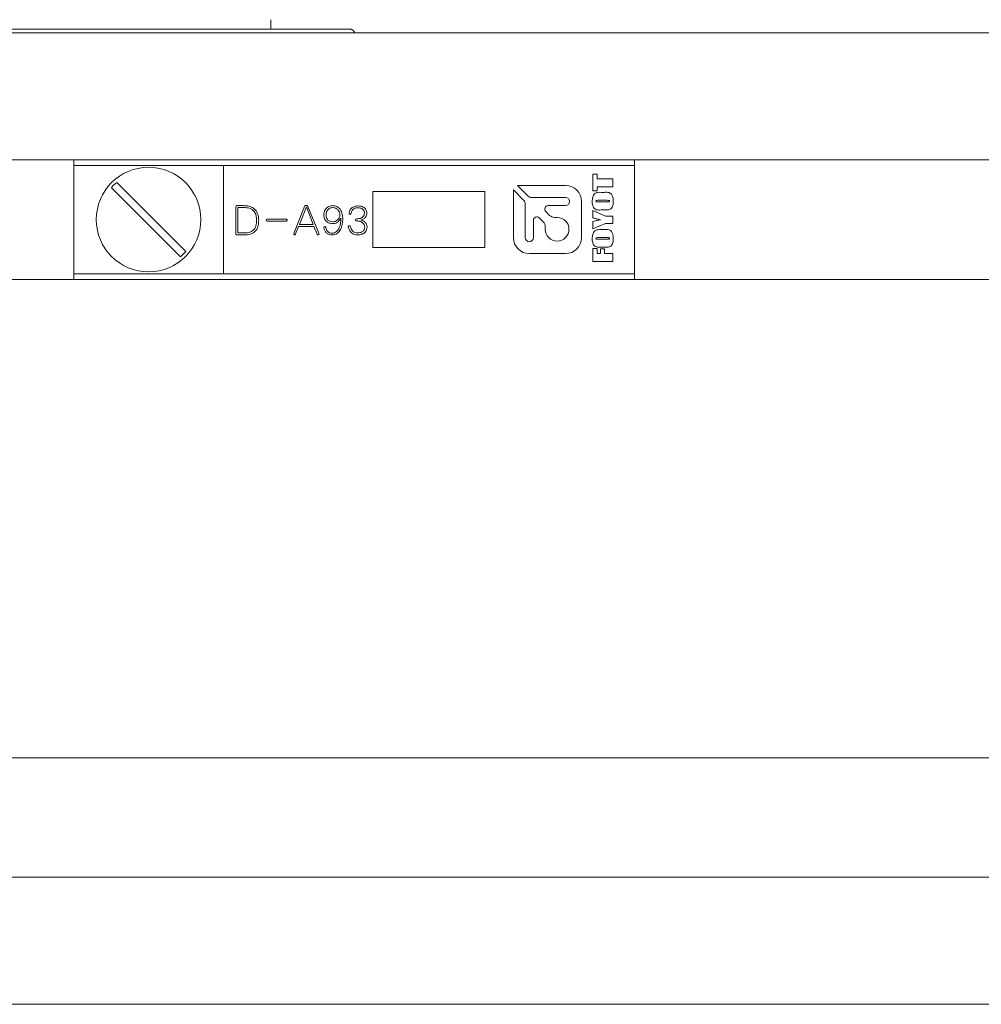
# Model space of a CAD drawing. Units: millimetres. Extents: x 0 to 651, y -1 to 558.
# Drawn here: x 348 to 365, y 126 to 143 of the extents above; entities that cross this region are included whole.
import ezdxf

# ---------------------------------------------------------------- set-up
doc = ezdxf.new("R2010")
doc.units = ezdxf.units.MM

msp = doc.modelspace()

# ---------------------------------------------------------------- linework, layer by layer
at = {"color": 7, "linetype": 'Continuous', "lineweight": 15}
for p, q in [((352.4132, 142.95846), (352.4132, 143.12512)), ((322.4132, 142.89179), (370.07986, 142.89179)), ((340.20757, 142.95846), (353.8132, 142.95846)), ((333.3132, 140.62512), (370.07986, 140.62512)), ((348.89652, 140.62512), (348.89652, 140.52512)), ((358.89652, 140.62512), (358.89652, 140.52512)), ((348.89652, 138.59179), (348.89652, 140.52512)), ((348.89652, 140.52512), (351.56319, 140.52512)), ((351.56319, 140.52512), (351.56319, 138.59179)), ((358.89652, 140.52512), (351.56319, 140.52512)), ((358.1516, 140.36681), (358.2311, 140.36681)), ((358.1516, 140.06976), (358.1516, 140.36681)), ((358.2311, 140.36681), (358.2311, 140.28731)), ((358.89652, 140.52512), (358.89652, 138.59179)), ((350.89317, 138.98943), (349.66083, 140.22177)), ((358.2311, 140.28731), (358.5114, 140.28731)), ((358.5114, 140.28731), (358.5114, 140.14507)), ((349.56655, 140.12749), (350.79889, 138.89515)), ((356.22986, 140.05846), (354.22986, 140.05846)), ((354.22986, 140.05846), (354.22986, 139.05846)), ((356.22986, 139.05846), (356.22986, 140.05846)), ((356.92519, 139.90203), (356.73774, 140.08948)), ((356.73774, 140.08948), (356.73774, 139.23597)), ((357.66709, 140.16532), (356.81358, 140.16532)), ((356.81358, 140.16532), (357.00103, 139.97787)), ((358.2311, 140.06976), (358.1516, 140.06976)), ((358.2311, 140.14507), (358.2311, 140.06976)), ((358.5114, 140.14507), (358.2311, 140.14507)), ((358.3013, 140.04466), (358.36171, 140.04466)), ((356.94899, 139.23597), (356.94899, 139.84458)), ((357.05848, 139.95407), (357.66709, 139.95407)), ((357.95147, 139.23597), (357.95147, 139.88095)), ((358.40877, 139.90241), (358.24476, 139.90241)), ((358.24476, 139.87313), (358.41139, 139.87313)), ((351.78426, 139.76734), (351.78426, 139.32141)), ((351.92537, 139.80831), (351.81812, 139.80831)), ((351.82095, 139.77298), (351.92673, 139.77298)), ((351.82095, 139.32141), (351.82095, 139.77298)), ((353.01332, 139.7942), (352.8214, 139.31294)), ((352.92018, 139.46963), (353.04436, 139.78574)), ((353.04436, 139.78574), (353.16572, 139.46963)), ((353.26733, 139.31723), (353.07259, 139.7942)), ((357.31556, 139.70241), (357.38362, 139.63434)), ((357.66709, 139.80782), (357.35922, 139.80782)), ((358.1516, 139.71833), (358.37988, 139.6221)), ((358.1516, 139.59066), (358.1516, 139.71833)), ((358.36171, 139.73088), (358.3013, 139.73088)), ((352.68327, 139.56559), (352.35023, 139.56559)), ((352.35023, 139.53172), (352.68327, 139.53172)), ((357.09459, 139.54449), (357.09459, 139.23597)), ((357.26872, 139.51944), (357.2, 139.58815)), ((357.47324, 139.59722), (357.51709, 139.59722)), ((358.1516, 139.39618), (358.1516, 139.52359)), ((358.38099, 139.48822), (358.1516, 139.39618)), ((358.37988, 139.6221), (358.5114, 139.6221)), ((358.5114, 139.48822), (358.38099, 139.48822)), ((358.5114, 139.6221), (358.5114, 139.48822)), ((351.93666, 139.32141), (351.82095, 139.32141)), ((352.85244, 139.30311), (352.90607, 139.43576)), ((352.90607, 139.43576), (353.17983, 139.43576)), ((353.16572, 139.46963), (352.92018, 139.46963)), ((353.17983, 139.43576), (353.23628, 139.29883)), ((357.30584, 139.38597), (357.30584, 139.42982)), ((358.3013, 139.37945), (358.36171, 139.37945)), ((351.81812, 139.28618), (351.92537, 139.28618)), ((358.40877, 139.2372), (358.24476, 139.2372)), ((358.24476, 139.20791), (358.41139, 139.20791)), ((354.22986, 139.05846), (356.22986, 139.05846)), ((358.1516, 139.04475), (358.2311, 139.04475)), ((358.1516, 138.81046), (358.1516, 139.04475)), ((358.2311, 139.04475), (358.2311, 138.95271)), ((358.2311, 138.95271), (358.28967, 138.95271)), ((358.28967, 139.03638), (358.36497, 139.03638)), ((358.28967, 138.95271), (358.28967, 139.03638)), ((358.36171, 139.06567), (358.3013, 139.06567)), ((358.36497, 139.03638), (358.36497, 138.95271)), ((358.36497, 138.95271), (358.5114, 138.95271)), ((358.5114, 138.95271), (358.5114, 138.81046)), ((357.02211, 138.95159), (357.66709, 138.95159)), ((358.5114, 138.81046), (358.1516, 138.81046)), ((333.3132, 138.49179), (370.07986, 138.49179)), ((348.89652, 138.59179), (351.56319, 138.59179)), ((348.89652, 138.59179), (348.89652, 138.49179)), ((358.89652, 138.59179), (351.56319, 138.59179)), ((358.89652, 138.59179), (358.89652, 138.49179)), ((333.3132, 129.95846), (370.07986, 129.95846)), ((333.3132, 127.82512), (370.07986, 127.82512)), ((370.07986, 125.55846), (322.4132, 125.55846))]:
    msp.add_line(p, q, dxfattribs=at)
msp.add_circle((350.22986, 139.55846), 0.93333, dxfattribs=at)
for centre, radius, start, end in [((353.8132, 142.85846), 0.1, 19.471221, 90), ((350.22986, 139.55846), 0.87394, 130.625084, 139.374916), ((357.66709, 139.88095), 0.28438, 0, 90), ((356.86774, 139.84458), 0.08125, 0, 45), ((357.05848, 140.03532), 0.08125, 225, 270), ((357.66709, 139.88095), 0.07313, 270, 90), ((357.35922, 139.74607), 0.06175, 90, 225), ((357.15634, 139.54449), 0.06175, 45, 180), ((357.17911, 139.42982), 0.12673, 0, 45), ((357.51709, 139.38597), 0.21125, 180, 90), ((357.47324, 139.72396), 0.12673, 225, 270), ((357.02211, 139.23597), 0.28438, 180, 270), ((357.02179, 139.23597), 0.0728, 180, 0), ((357.66709, 139.23597), 0.28438, 270, 0), ((350.22986, 139.55846), 0.87394, 310.625084, 319.374916)]:
    msp.add_arc(centre, radius, start, end, dxfattribs=at)
for points, knots in [([(358.14324, 139.88568), (358.14464, 139.91021), (358.14744, 139.95901), (358.17917, 140.02691), (358.24355, 140.0462), (358.28191, 140.04518), (358.3013, 140.04466)], [0, 0, 0, 0, 0.28195922, 0.56075342, 0.77785856, 1, 1, 1, 1]), ([(358.14324, 139.88568), (358.14464, 139.91021), (358.14744, 139.95901), (358.17917, 140.02691), (358.24355, 140.0462), (358.28191, 140.04518), (358.3013, 140.04466)], [0, 0, 0, 0, 0.281959218, 0.560753424, 0.777858564, 1, 1, 1, 1]), ([(358.36171, 140.04466), (358.3902, 140.04663), (358.42983, 140.04936), (358.47463, 140.02504), (358.50074, 139.99235), (358.51726, 139.94411), (358.51893, 139.90518), (358.51977, 139.88568)], [0, 0, 0, 0, 0.3140441, 0.43667918, 0.55983099, 0.77954985, 1, 1, 1, 1]), ([(358.3013, 139.73088), (358.27328, 139.72904), (358.23431, 139.72649), (358.1892, 139.7487), (358.16253, 139.7804), (358.14581, 139.82798), (358.1441, 139.86642), (358.14324, 139.88568)], [0, 0, 0, 0, 0.31419967, 0.43686504, 0.56000856, 0.77959861, 1, 1, 1, 1]), ([(358.24476, 139.90241), (358.2374, 139.9023), (358.2282, 139.90216), (358.21725, 139.90043), (358.21242, 139.89721), (358.21039, 139.89184), (358.21025, 139.88817), (358.21018, 139.88633)], [0, 0, 0, 0, 0.5009659, 0.6261512, 0.74991074, 0.87475838, 1, 1, 1, 1]), ([(358.21018, 139.88633), (358.21033, 139.8846), (358.21064, 139.88113), (358.21347, 139.87626), (358.21872, 139.87471), (358.22897, 139.87318), (358.23774, 139.87315), (358.24476, 139.87313)], [0, 0, 0, 0, 0.1249718, 0.24963485, 0.37385456, 0.49906561, 1, 1, 1, 1]), ([(358.51977, 139.88568), (358.5185, 139.86141), (358.51596, 139.81316), (358.48289, 139.74643), (358.41872, 139.72966), (358.38084, 139.73047), (358.36171, 139.73088)], [0, 0, 0, 0, 0.28186588, 0.56037593, 0.77791781, 1, 1, 1, 1]), ([(358.51977, 139.88568), (358.5185, 139.86141), (358.51596, 139.81316), (358.48289, 139.74643), (358.41872, 139.72966), (358.38084, 139.73047), (358.36171, 139.73088)], [0, 0, 0, 0, 0.28186588, 0.56037593, 0.77791781, 1, 1, 1, 1]), ([(358.45283, 139.88535), (358.45274, 139.8876), (358.45256, 139.89208), (358.4491, 139.89845), (358.4424, 139.90071), (358.4291, 139.90225), (358.41781, 139.90234), (358.40877, 139.90241)], [0, 0, 0, 0, 0.12505325, 0.24934766, 0.37358906, 0.49884286, 1, 1, 1, 1]), ([(358.41139, 139.87313), (358.41931, 139.87333), (358.43119, 139.87365), (358.44459, 139.87395), (358.44991, 139.87696), (358.45233, 139.8803), (358.45263, 139.88333), (358.45283, 139.88535)], [0, 0, 0, 0, 0.50080389, 0.75064798, 0.81318124, 0.8757184, 1, 1, 1, 1]), ([(351.81812, 139.80831), (351.81431, 139.80824), (351.8067, 139.80808), (351.79602, 139.80305), (351.7857, 139.78948), (351.78485, 139.77647), (351.78426, 139.76734)], [0, 0, 0, 0, 0.18703355, 0.37386396, 0.56095755, 1, 1, 1, 1]), ([(351.81812, 139.80831), (351.81431, 139.80824), (351.8067, 139.80808), (351.79602, 139.80305), (351.7857, 139.78948), (351.78485, 139.77647), (351.78426, 139.76734)], [0, 0, 0, 0, 0.18703355, 0.37386396, 0.56095755, 1, 1, 1, 1]), ([(352.1935, 139.54584), (352.19105, 139.58622), (352.18619, 139.66649), (352.11687, 139.76254), (352.01979, 139.80353), (351.95688, 139.80672), (351.92537, 139.80831)], [0, 0, 0, 0, 0.28092084, 0.55841315, 0.77884082, 1, 1, 1, 1]), ([(352.1935, 139.54584), (352.19105, 139.58622), (352.18619, 139.66649), (352.11687, 139.76254), (352.01979, 139.80353), (351.95688, 139.80672), (351.92537, 139.80831)], [0, 0, 0, 0, 0.28092084, 0.55841315, 0.77884082, 1, 1, 1, 1]), ([(351.92673, 139.77298), (351.96154, 139.77189), (352.03081, 139.76971), (352.11557, 139.71209), (352.15122, 139.6284), (352.15494, 139.5743), (352.15681, 139.54719)], [0, 0, 0, 0, 0.28071041, 0.55853137, 0.77881223, 1, 1, 1, 1]), ([(351.92673, 139.77298), (351.96154, 139.77189), (352.03081, 139.76971), (352.11557, 139.71209), (352.15122, 139.6284), (352.15494, 139.5743), (352.15681, 139.54719)], [0, 0, 0, 0, 0.28071041, 0.55853137, 0.77881223, 1, 1, 1, 1]), ([(353.07259, 139.7942), (353.06907, 139.79944), (353.06379, 139.80733), (353.05219, 139.81254), (353.04286, 139.81354), (353.03353, 139.81266), (353.02184, 139.80757), (353.01672, 139.79954), (353.01332, 139.7942)], [0, 0, 0, 0, 0.24884213, 0.37443308, 0.50000846, 0.62564614, 0.75116756, 1, 1, 1, 1]), ([(353.51657, 139.80831), (353.49258, 139.80521), (353.44463, 139.799), (353.39175, 139.75407), (353.36108, 139.69963), (353.35749, 139.66199), (353.3557, 139.64315)], [0, 0, 0, 0, 0.279794235, 0.55911148, 0.779426121, 1, 1, 1, 1]), ([(353.51657, 139.80831), (353.49258, 139.80521), (353.44463, 139.799), (353.39175, 139.75407), (353.36108, 139.69963), (353.35749, 139.66199), (353.3557, 139.64315)], [0, 0, 0, 0, 0.279794235, 0.55911148, 0.779426121, 1, 1, 1, 1]), ([(353.39521, 139.64033), (353.39736, 139.65905), (353.40166, 139.69649), (353.43119, 139.74164), (353.47234, 139.76925), (353.50181, 139.77271), (353.51657, 139.77445)], [0, 0, 0, 0, 0.27987243, 0.55985598, 0.77966238, 1, 1, 1, 1]), ([(353.39521, 139.64033), (353.39736, 139.65905), (353.40166, 139.69649), (353.43119, 139.74164), (353.47234, 139.76925), (353.50181, 139.77271), (353.51657, 139.77445)], [0, 0, 0, 0, 0.27987243, 0.55985598, 0.77966238, 1, 1, 1, 1]), ([(353.69438, 139.56413), (353.69253, 139.5957), (353.68884, 139.65864), (353.65406, 139.74141), (353.59099, 139.79787), (353.54135, 139.80484), (353.51657, 139.80831)], [0, 0, 0, 0, 0.28124477, 0.56080773, 0.78074513, 1, 1, 1, 1]), ([(353.69438, 139.56413), (353.69253, 139.5957), (353.68884, 139.65864), (353.65406, 139.74141), (353.59099, 139.79787), (353.54135, 139.80484), (353.51657, 139.80831)], [0, 0, 0, 0, 0.28124477, 0.56080773, 0.78074513, 1, 1, 1, 1]), ([(353.51657, 139.77445), (353.53498, 139.77138), (353.57181, 139.76523), (353.6109, 139.72939), (353.63727, 139.68931), (353.64148, 139.66042), (353.64358, 139.64598)], [0, 0, 0, 0, 0.27946362, 0.55926398, 0.77976027, 1, 1, 1, 1]), ([(353.51657, 139.77445), (353.53498, 139.77138), (353.57181, 139.76523), (353.6109, 139.72939), (353.63727, 139.68931), (353.64148, 139.66042), (353.64358, 139.64598)], [0, 0, 0, 0, 0.27946362, 0.55926398, 0.77976027, 1, 1, 1, 1]), ([(353.80585, 139.67849), (353.80579, 139.67277), (353.80571, 139.66562), (353.8097, 139.65811), (353.8129, 139.65526), (353.81684, 139.65361), (353.82244, 139.65317), (353.82954, 139.65446), (353.83833, 139.66207), (353.84086, 139.67023), (353.84254, 139.67566)], [0, 0, 0, 0, 0.24951719, 0.31233974, 0.37500776, 0.43779638, 0.50061599, 0.62543402, 0.75035397, 1, 1, 1, 1]), ([(353.9639, 139.80403), (353.9433, 139.80204), (353.90225, 139.79809), (353.85022, 139.76927), (353.81884, 139.72526), (353.81017, 139.69405), (353.80585, 139.67849)], [0, 0, 0, 0, 0.28091249, 0.55973404, 0.78052973, 1, 1, 1, 1]), ([(353.9639, 139.80403), (353.9433, 139.80204), (353.90225, 139.79809), (353.85022, 139.76927), (353.81884, 139.72526), (353.81017, 139.69405), (353.80585, 139.67849)], [0, 0, 0, 0, 0.28091249, 0.55973404, 0.78052973, 1, 1, 1, 1]), ([(353.84254, 139.67566), (353.84699, 139.69041), (353.85589, 139.71991), (353.88681, 139.75162), (353.92357, 139.7675), (353.94766, 139.76927), (353.95972, 139.77016)], [0, 0, 0, 0, 0.27950303, 0.55912896, 0.7793334, 1, 1, 1, 1]), ([(353.84254, 139.67566), (353.84699, 139.69041), (353.85589, 139.71991), (353.88681, 139.75162), (353.92357, 139.7675), (353.94766, 139.76927), (353.95972, 139.77016)], [0, 0, 0, 0, 0.27950303, 0.55912896, 0.7793334, 1, 1, 1, 1]), ([(354.08108, 139.67138), (354.07952, 139.6595), (354.07641, 139.63579), (354.05602, 139.60487), (354.01097, 139.57742), (353.9709, 139.57293), (353.94279, 139.56977)], [0, 0, 0, 0, 0.1871761, 0.37366542, 0.56075283, 1, 1, 1, 1]), ([(354.08108, 139.67138), (354.07952, 139.6595), (354.07641, 139.63579), (354.05602, 139.60487), (354.01097, 139.57742), (353.9709, 139.57293), (353.94279, 139.56977)], [0, 0, 0, 0, 0.1871761, 0.37366542, 0.56075283, 1, 1, 1, 1]), ([(353.95972, 139.77016), (353.97616, 139.76904), (354.00897, 139.76682), (354.05113, 139.7456), (354.07713, 139.71024), (354.07976, 139.68435), (354.08108, 139.67138)], [0, 0, 0, 0, 0.28072622, 0.56047046, 0.77973064, 1, 1, 1, 1]), ([(353.95972, 139.77016), (353.97616, 139.76904), (354.00897, 139.76682), (354.05113, 139.7456), (354.07713, 139.71024), (354.07976, 139.68435), (354.08108, 139.67138)], [0, 0, 0, 0, 0.28072622, 0.56047046, 0.77973064, 1, 1, 1, 1]), ([(354.12342, 139.67566), (354.12019, 139.69714), (354.11374, 139.74005), (354.05212, 139.79318), (353.99738, 139.79991), (353.9639, 139.80403)], [0, 0, 0, 0, 0.28028383, 0.55996505, 1, 1, 1, 1]), ([(354.12342, 139.67566), (354.12019, 139.69714), (354.11374, 139.74005), (354.05212, 139.79318), (353.99738, 139.79991), (353.9639, 139.80403)], [0, 0, 0, 0, 0.28028383, 0.55996505, 1, 1, 1, 1]), ([(354.01899, 139.55566), (354.03467, 139.56015), (354.06592, 139.56911), (354.10132, 139.5994), (354.12043, 139.6374), (354.12242, 139.66291), (354.12342, 139.67566)], [0, 0, 0, 0, 0.28060125, 0.55939635, 0.77964646, 1, 1, 1, 1]), ([(354.01899, 139.55566), (354.03467, 139.56015), (354.06592, 139.56911), (354.10132, 139.5994), (354.12043, 139.6374), (354.12242, 139.66291), (354.12342, 139.67566)], [0, 0, 0, 0, 0.28060125, 0.55939635, 0.77964646, 1, 1, 1, 1]), ([(351.92537, 139.28618), (351.96587, 139.28744), (352.04635, 139.28995), (352.1499, 139.35118), (352.18969, 139.45095), (352.19223, 139.51415), (352.1935, 139.54584)], [0, 0, 0, 0, 0.28118134, 0.55875165, 0.77876229, 1, 1, 1, 1]), ([(351.92537, 139.28618), (351.96587, 139.28744), (352.04635, 139.28995), (352.1499, 139.35118), (352.18969, 139.45095), (352.19223, 139.51415), (352.1935, 139.54584)], [0, 0, 0, 0, 0.28118134, 0.55875165, 0.77876229, 1, 1, 1, 1]), ([(352.15681, 139.54719), (352.15529, 139.51303), (352.15226, 139.44505), (352.10012, 139.3588), (352.01698, 139.32261), (351.96348, 139.32181), (351.93666, 139.32141)], [0, 0, 0, 0, 0.28105207, 0.55908343, 0.7789428, 1, 1, 1, 1]), ([(352.15681, 139.54719), (352.15529, 139.51303), (352.15226, 139.44505), (352.10012, 139.3588), (352.01698, 139.32261), (351.96348, 139.32181), (351.93666, 139.32141)], [0, 0, 0, 0, 0.28105207, 0.55908343, 0.7789428, 1, 1, 1, 1]), ([(352.35023, 139.56559), (352.34517, 139.56481), (352.3376, 139.56363), (352.3301, 139.55626), (352.32861, 139.54863), (352.33014, 139.54105), (352.3375, 139.53353), (352.34514, 139.53245), (352.35023, 139.53172)], [0, 0, 0, 0, 0.250127338, 0.374747687, 0.49988403, 0.624900014, 0.749655079, 1, 1, 1, 1]), ([(352.68327, 139.53172), (352.68839, 139.53242), (352.69607, 139.53347), (352.70342, 139.54104), (352.70501, 139.54863), (352.70347, 139.55627), (352.69598, 139.56369), (352.68835, 139.56483), (352.68327, 139.56559)], [0, 0, 0, 0, 0.25032946, 0.37527238, 0.50010343, 0.6250578, 0.74989716, 1, 1, 1, 1]), ([(353.3557, 139.64315), (353.35782, 139.61905), (353.36205, 139.57099), (353.4059, 139.51598), (353.46292, 139.48991), (353.50055, 139.48768), (353.51939, 139.48657)], [0, 0, 0, 0, 0.28019113, 0.55882868, 0.77909381, 1, 1, 1, 1]), ([(353.3557, 139.64315), (353.35782, 139.61905), (353.36205, 139.57099), (353.4059, 139.51598), (353.46292, 139.48991), (353.50055, 139.48768), (353.51939, 139.48657)], [0, 0, 0, 0, 0.28019113, 0.55882868, 0.77909381, 1, 1, 1, 1]), ([(353.51657, 139.51897), (353.49855, 139.52087), (353.46254, 139.52467), (353.41972, 139.55536), (353.3984, 139.59781), (353.39627, 139.62614), (353.39521, 139.64033)], [0, 0, 0, 0, 0.27974807, 0.55926164, 0.77913903, 1, 1, 1, 1]), ([(353.51657, 139.51897), (353.49855, 139.52087), (353.46254, 139.52467), (353.41972, 139.55536), (353.3984, 139.59781), (353.39627, 139.62614), (353.39521, 139.64033)], [0, 0, 0, 0, 0.27974807, 0.55926164, 0.77913903, 1, 1, 1, 1]), ([(353.65915, 139.58253), (353.65689, 139.52469), (353.6535, 139.43804), (353.59619, 139.35347), (353.54813, 139.32078), (353.51956, 139.31841), (353.50528, 139.31723)], [0, 0, 0, 0, 0.50046854, 0.74984281, 0.87505878, 1, 1, 1, 1]), ([(353.65915, 139.58253), (353.65689, 139.52469), (353.6535, 139.43804), (353.59619, 139.35347), (353.54813, 139.32078), (353.51956, 139.31841), (353.50528, 139.31723)], [0, 0, 0, 0, 0.50046854, 0.74984281, 0.87505878, 1, 1, 1, 1]), ([(353.50528, 139.28618), (353.52086, 139.28763), (353.552, 139.29052), (353.60924, 139.31759), (353.67933, 139.40699), (353.68836, 139.50127), (353.69438, 139.56413)], [0, 0, 0, 0, 0.125730042, 0.251344246, 0.500825186, 1, 1, 1, 1]), ([(353.50528, 139.28618), (353.52086, 139.28763), (353.552, 139.29052), (353.60924, 139.31759), (353.67933, 139.40699), (353.68836, 139.50127), (353.69438, 139.56413)], [0, 0, 0, 0, 0.125730042, 0.251344246, 0.500825186, 1, 1, 1, 1]), ([(353.64358, 139.64598), (353.64056, 139.62764), (353.6345, 139.5909), (353.6011, 139.54965), (353.56015, 139.52384), (353.53111, 139.52059), (353.51657, 139.51897)], [0, 0, 0, 0, 0.27935962, 0.55950491, 0.7796075, 1, 1, 1, 1]), ([(353.64358, 139.64598), (353.64056, 139.62764), (353.6345, 139.5909), (353.6011, 139.54965), (353.56015, 139.52384), (353.53111, 139.52059), (353.51657, 139.51897)], [0, 0, 0, 0, 0.27935962, 0.55950491, 0.7796075, 1, 1, 1, 1]), ([(353.51939, 139.48657), (353.53592, 139.48872), (353.56901, 139.49304), (353.62159, 139.52422), (353.64492, 139.56044), (353.65915, 139.58253)], [0, 0, 0, 0, 0.28020319, 0.56103864, 1, 1, 1, 1]), ([(353.51939, 139.48657), (353.53592, 139.48872), (353.56901, 139.49304), (353.62159, 139.52422), (353.64492, 139.56044), (353.65915, 139.58253)], [0, 0, 0, 0, 0.28020319, 0.56103864, 1, 1, 1, 1]), ([(353.94279, 139.56977), (353.93795, 139.56906), (353.93068, 139.56799), (353.92412, 139.56203), (353.92247, 139.55742), (353.92208, 139.55262), (353.92343, 139.54646), (353.93073, 139.53952), (353.93797, 139.53823), (353.94279, 139.53737)], [0, 0, 0, 0, 0.2493171, 0.37452347, 0.43698931, 0.50047181, 0.62523672, 0.75044141, 1, 1, 1, 1]), ([(353.94279, 139.53737), (353.96161, 139.53488), (353.9992, 139.52991), (354.04683, 139.50548), (354.0805, 139.46777), (354.08465, 139.43793), (354.08673, 139.42301)], [0, 0, 0, 0, 0.28085093, 0.56083563, 0.7804385, 1, 1, 1, 1]), ([(353.94279, 139.53737), (353.96161, 139.53488), (353.9992, 139.52991), (354.04683, 139.50548), (354.0805, 139.46777), (354.08465, 139.43793), (354.08673, 139.42301)], [0, 0, 0, 0, 0.28085093, 0.56083563, 0.7804385, 1, 1, 1, 1]), ([(354.01899, 139.55284), (354.01868, 139.55312), (354.01827, 139.55348), (354.01795, 139.55407), (354.01794, 139.55446), (354.01813, 139.55481), (354.01848, 139.55522), (354.01879, 139.55549), (354.01899, 139.55566)], [0, 0, 0, 0, 0.34470135, 0.45308168, 0.54994332, 0.6558791, 0.77986867, 1, 1, 1, 1]), ([(354.12906, 139.42583), (354.12724, 139.44284), (354.1236, 139.47676), (354.08411, 139.52607), (354.04371, 139.54268), (354.01899, 139.55284)], [0, 0, 0, 0, 0.28057317, 0.55975809, 1, 1, 1, 1]), ([(354.12906, 139.42583), (354.12724, 139.44284), (354.1236, 139.47676), (354.08411, 139.52607), (354.04371, 139.54268), (354.01899, 139.55284)], [0, 0, 0, 0, 0.28057317, 0.55975809, 1, 1, 1, 1]), ([(358.29405, 139.55608), (358.26735, 139.56209), (358.21968, 139.57283), (358.1724, 139.58521), (358.1516, 139.59066)], [0, 0, 0, 0, 0.55998623, 1, 1, 1, 1]), ([(358.1516, 139.52359), (358.16761, 139.52791), (358.19396, 139.53502), (358.23086, 139.54416), (358.26219, 139.55158), (358.28343, 139.55458), (358.29405, 139.55608)], [0, 0, 0, 0, 0.340046399, 0.56007769, 0.780095855, 1, 1, 1, 1]), ([(351.78426, 139.32141), (351.78419, 139.31607), (351.78406, 139.30544), (351.79281, 139.29229), (351.80568, 139.28693), (351.81397, 139.28643), (351.81812, 139.28618)], [0, 0, 0, 0, 0.280607677, 0.558414191, 0.778674704, 1, 1, 1, 1]), ([(351.78426, 139.32141), (351.78419, 139.31607), (351.78406, 139.30544), (351.79281, 139.29229), (351.80568, 139.28693), (351.81397, 139.28643), (351.81812, 139.28618)], [0, 0, 0, 0, 0.280607677, 0.558414191, 0.778674704, 1, 1, 1, 1]), ([(352.8214, 139.31294), (352.81985, 139.30784), (352.8179, 139.30145), (352.8193, 139.29368), (352.8212, 139.29013), (352.82448, 139.28779), (352.82951, 139.28623), (352.83626, 139.28645), (352.84581, 139.29152), (352.84979, 139.29847), (352.85244, 139.30311)], [0, 0, 0, 0, 0.24941364, 0.31212336, 0.37458976, 0.43711676, 0.49977154, 0.62498666, 0.74998061, 1, 1, 1, 1]), ([(353.23628, 139.29883), (353.23766, 139.29654), (353.24043, 139.29196), (353.2469, 139.2867), (353.2551, 139.2856), (353.26179, 139.28706), (353.26625, 139.29017), (353.2692, 139.29473), (353.2708, 139.30422), (353.26872, 139.31202), (353.26733, 139.31723)], [0, 0, 0, 0, 0.12532303, 0.25030215, 0.37525309, 0.5003508, 0.56289023, 0.62546951, 0.75007985, 1, 1, 1, 1]), ([(353.39239, 139.41737), (353.39151, 139.41985), (353.38975, 139.42481), (353.38443, 139.431), (353.37664, 139.43361), (353.36871, 139.43266), (353.36143, 139.42898), (353.35617, 139.41935), (353.35677, 139.41139), (353.35716, 139.40608)], [0, 0, 0, 0, 0.12559639, 0.25083604, 0.37591156, 0.50145615, 0.62618896, 0.75075566, 1, 1, 1, 1]), ([(353.35716, 139.40608), (353.36273, 139.38724), (353.37384, 139.34967), (353.41186, 139.30786), (353.45914, 139.28811), (353.48989, 139.28682), (353.50528, 139.28618)], [0, 0, 0, 0, 0.28040938, 0.5593453, 0.77937281, 1, 1, 1, 1]), ([(353.35716, 139.40608), (353.36273, 139.38724), (353.37384, 139.34967), (353.41186, 139.30786), (353.45914, 139.28811), (353.48989, 139.28682), (353.50528, 139.28618)], [0, 0, 0, 0, 0.28040938, 0.5593453, 0.77937281, 1, 1, 1, 1]), ([(353.50528, 139.31723), (353.48956, 139.31835), (353.45823, 139.32059), (353.42115, 139.34667), (353.39965, 139.3812), (353.39481, 139.40531), (353.39239, 139.41737)], [0, 0, 0, 0, 0.28040282, 0.55890683, 0.77931292, 1, 1, 1, 1]), ([(353.50528, 139.31723), (353.48956, 139.31835), (353.45823, 139.32059), (353.42115, 139.34667), (353.39965, 139.3812), (353.39481, 139.40531), (353.39239, 139.41737)], [0, 0, 0, 0, 0.28040282, 0.55890683, 0.77931292, 1, 1, 1, 1]), ([(353.83125, 139.43012), (353.8286, 139.43615), (353.82528, 139.4437), (353.81705, 139.44879), (353.81085, 139.45051), (353.80426, 139.44947), (353.7986, 139.44641), (353.79444, 139.44143), (353.79127, 139.43034), (353.79325, 139.42087), (353.79456, 139.41454)], [0, 0, 0, 0, 0.24898025, 0.31170354, 0.37443729, 0.49934316, 0.56204943, 0.62478503, 0.74961626, 1, 1, 1, 1]), ([(353.79456, 139.41454), (353.8019, 139.39455), (353.81652, 139.35468), (353.85877, 139.31085), (353.90971, 139.28893), (353.94305, 139.2871), (353.95972, 139.28618)], [0, 0, 0, 0, 0.28059588, 0.55938237, 0.7797035, 1, 1, 1, 1]), ([(353.79456, 139.41454), (353.8019, 139.39455), (353.81652, 139.35468), (353.85877, 139.31085), (353.90971, 139.28893), (353.94305, 139.2871), (353.95972, 139.28618)], [0, 0, 0, 0, 0.28059588, 0.55938237, 0.7797035, 1, 1, 1, 1]), ([(353.9569, 139.32141), (353.94005, 139.32308), (353.90635, 139.32644), (353.85384, 139.36221), (353.83983, 139.40435), (353.83125, 139.43012)], [0, 0, 0, 0, 0.27996938, 0.55974073, 1, 1, 1, 1]), ([(353.9569, 139.32141), (353.94005, 139.32308), (353.90635, 139.32644), (353.85384, 139.36221), (353.83983, 139.40435), (353.83125, 139.43012)], [0, 0, 0, 0, 0.27996938, 0.55974073, 1, 1, 1, 1]), ([(354.08673, 139.42301), (354.08396, 139.40576), (354.07841, 139.37124), (354.02911, 139.32739), (353.9843, 139.32368), (353.9569, 139.32141)], [0, 0, 0, 0, 0.27960538, 0.55959187, 1, 1, 1, 1]), ([(354.08673, 139.42301), (354.08396, 139.40576), (354.07841, 139.37124), (354.02911, 139.32739), (353.9843, 139.32368), (353.9569, 139.32141)], [0, 0, 0, 0, 0.27960538, 0.55959187, 1, 1, 1, 1]), ([(353.95972, 139.28618), (353.98276, 139.28774), (354.02873, 139.29086), (354.08652, 139.32256), (354.1231, 139.3715), (354.12708, 139.40771), (354.12906, 139.42583)], [0, 0, 0, 0, 0.28076872, 0.56019878, 0.77986063, 1, 1, 1, 1]), ([(353.95972, 139.28618), (353.98276, 139.28774), (354.02873, 139.29086), (354.08652, 139.32256), (354.1231, 139.3715), (354.12708, 139.40771), (354.12906, 139.42583)], [0, 0, 0, 0, 0.28076872, 0.56019878, 0.77986063, 1, 1, 1, 1]), ([(358.14324, 139.22047), (358.14464, 139.245), (358.14744, 139.2938), (358.17917, 139.3617), (358.24355, 139.38099), (358.28191, 139.37997), (358.3013, 139.37945)], [0, 0, 0, 0, 0.28195922, 0.56075342, 0.77785856, 1, 1, 1, 1]), ([(358.14324, 139.22047), (358.14464, 139.245), (358.14744, 139.2938), (358.17917, 139.3617), (358.24355, 139.38099), (358.28191, 139.37997), (358.3013, 139.37945)], [0, 0, 0, 0, 0.281959218, 0.560753424, 0.777858564, 1, 1, 1, 1]), ([(358.36171, 139.37945), (358.3902, 139.38142), (358.42983, 139.38415), (358.47463, 139.35983), (358.50074, 139.32714), (358.51726, 139.2789), (358.51893, 139.23997), (358.51977, 139.22047)], [0, 0, 0, 0, 0.3140441, 0.43667918, 0.55983099, 0.77954985, 1, 1, 1, 1]), ([(358.3013, 139.06567), (358.27328, 139.06383), (358.23431, 139.06128), (358.1892, 139.08349), (358.16253, 139.11519), (358.14581, 139.16277), (358.1441, 139.20121), (358.14324, 139.22047)], [0, 0, 0, 0, 0.31419967, 0.43686504, 0.56000856, 0.77959861, 1, 1, 1, 1]), ([(358.24476, 139.2372), (358.2374, 139.23709), (358.2282, 139.23695), (358.21725, 139.23522), (358.21242, 139.232), (358.21039, 139.22663), (358.21025, 139.22296), (358.21018, 139.22112)], [0, 0, 0, 0, 0.500965897, 0.626151203, 0.749910744, 0.874758379, 1, 1, 1, 1]), ([(358.21018, 139.22112), (358.21033, 139.21938), (358.21064, 139.21592), (358.21347, 139.21105), (358.21872, 139.2095), (358.22897, 139.20797), (358.23774, 139.20794), (358.24476, 139.20791)], [0, 0, 0, 0, 0.1249718, 0.24963485, 0.37385456, 0.49906561, 1, 1, 1, 1]), ([(358.51977, 139.22047), (358.5185, 139.1962), (358.51596, 139.14795), (358.48289, 139.08121), (358.41872, 139.06445), (358.38084, 139.06526), (358.36171, 139.06567)], [0, 0, 0, 0, 0.28186588, 0.56037593, 0.77791781, 1, 1, 1, 1]), ([(358.51977, 139.22047), (358.5185, 139.1962), (358.51596, 139.14795), (358.48289, 139.08121), (358.41872, 139.06445), (358.38084, 139.06526), (358.36171, 139.06567)], [0, 0, 0, 0, 0.28186588, 0.56037593, 0.77791781, 1, 1, 1, 1]), ([(358.45283, 139.22014), (358.45274, 139.22239), (358.45256, 139.22687), (358.4491, 139.23324), (358.4424, 139.2355), (358.4291, 139.23704), (358.41781, 139.23713), (358.40877, 139.2372)], [0, 0, 0, 0, 0.12505325, 0.24934766, 0.37358906, 0.49884286, 1, 1, 1, 1]), ([(358.41139, 139.20791), (358.41931, 139.20812), (358.43119, 139.20844), (358.44459, 139.20874), (358.44991, 139.21175), (358.45233, 139.21509), (358.45263, 139.21812), (358.45283, 139.22014)], [0, 0, 0, 0, 0.50080389, 0.75064798, 0.81318124, 0.8757184, 1, 1, 1, 1])]:
    msp.add_open_spline(points, degree=3, knots=knots, dxfattribs=at)

doc.saveas('drawing.dxf')
